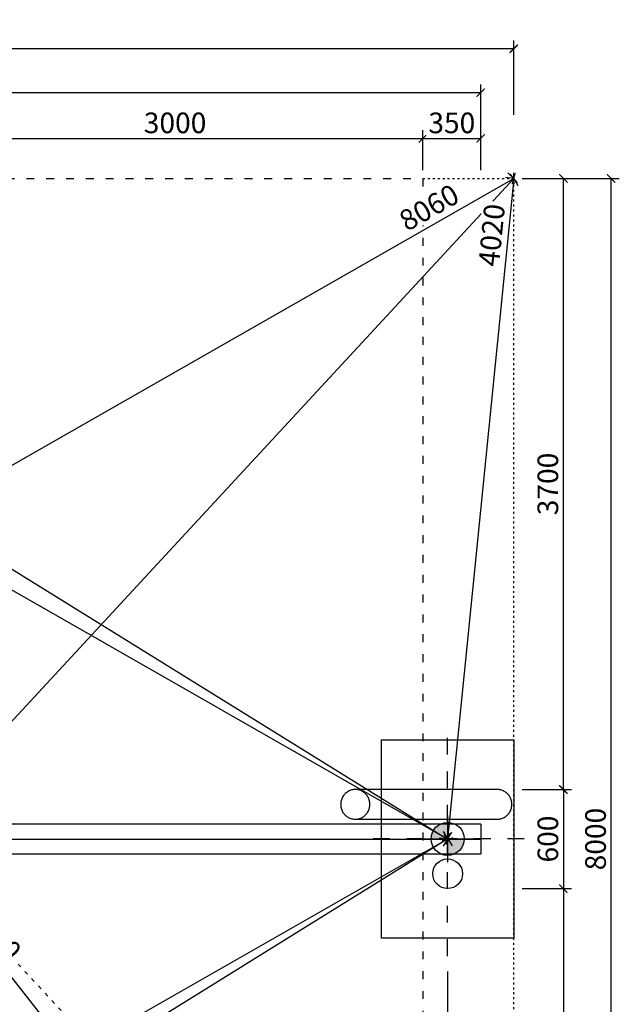
# Model space of a CAD drawing. Units: millimetres. Extents: x -4341 to 21404, y 450 to 28030.
# Drawn here: x 11489 to 15118, y 3484 to 9446 of the extents above; entities that cross this region are included whole.
import ezdxf

# ---------------------------------------------------------------- set-up
doc = ezdxf.new("R2010")
doc.units = ezdxf.units.MM
doc.linetypes.add('ACAD_ISO03W100', pattern=[30, 12, -18])
doc.linetypes.add('ČERCHOVANÁ', pattern=[25.4, 12.7, -6.35, 0, -6.35])
for name, color, linetype in [('HERNI_PRVEK', 4, 'Continuous'), ('KÓTY', 7, 'Continuous'), ('OSA', 7, 'ČERCHOVANÁ'), ('PADOVA_ZONA', 1, 'ACAD_ISO03W100'), ('PLOCHA PRO INSTALACI', 31, 'ACAD_ISO03W100'), ('VYTYC_BOD', 7, 'Continuous'), ('ZALOZENI', 6, 'Continuous')]:
    doc.layers.add(name, color=color, linetype=linetype)
doc.layers.add('KOTY', color=7, linetype='Continuous', lineweight=13)
doc.styles.add('arial', font='arial.ttf')
doc.dimstyles.new('KOTY_50', dxfattribs={"dimtxt": 125, "dimasz": 50, "dimexe": 50, "dimexo": 50, "dimgap": 30, "dimtad": 1, "dimdec": 0, "dimrnd": 10, "dimdsep": 46, "dimtxsty": 'arial', "dimblk": 'ARCHTICK', "dimcen": -1.5, "dimclrt": 2, "dimadec": 0, "dimazin": 0, "dimtfac": 0.63, "dimtdec": 0, "dimtix": 1, "dimtmove": 2, "dimatfit": 3, "dimldrblk": 'KOTA', "dimfxl": 400, "dimfxlon": 1, "dimtfill": 1, "dimtolj": 1, "dimtzin": 0, "dimarcsym": 0})

# ---------------------------------------------------------------- blocks, each defined once
blk = doc.blocks.new('vytyc_bod')
h = blk.add_hatch(color=256)
h.dxf.hatch_style = 1
h.paths.add_polyline_path([(0, 0), (0, -250, 0.414214), (250, 0)])
h.paths.add_polyline_path([(0, 0), (0, 250, 0.414214), (-250, 0)])
for points in [[(0, 350), (0, -350)], [(-350, 0), (350, 0)]]:
    blk.add_lwpolyline(points)
blk.add_circle((0, 0), 250)
blk = doc.blocks.new('_ArchTick')
at = {"color": 0, "linetype": 'ByBlock', "const_width": 0.15}
blk.add_lwpolyline([(-0.5, -0.5), (0.5, 0.5)], dxfattribs=at)
blk = doc.blocks.new('*D79')
at = {"layer": 'Defpoints', "color": 0, "ltscale": 8, "transparency": 16777216}
for p in [(13929.4, 8727.4), (10929.4, 8484.9), (13929.4, 8484.9)]:
    blk.add_point(p, dxfattribs=at)
at = {"layer": 'KOTY', "color": 0, "lineweight": -2, "ltscale": 8, "transparency": 16777216}
for p, q in [((10929.4, 8534.9), (10929.4, 8777.4)), ((13929.4, 8534.9), (13929.4, 8777.4)), ((10929.4, 8727.4), (13929.4, 8727.4))]:
    blk.add_line(p, q, dxfattribs=at)
at = {"layer": 'KOTY', "color": 0, "lineweight": -2, "ltscale": 8, "transparency": 16777216, "xscale": 50, "yscale": 50, "zscale": 50, "rotation": 180}
blk.add_blockref('_ArchTick', (10929.4, 8727.4), dxfattribs=at)
at = {"layer": 'KOTY', "color": 0, "lineweight": -2, "ltscale": 8, "transparency": 16777216, "xscale": 50, "yscale": 50, "zscale": 50}
blk.add_blockref('_ArchTick', (13929.4, 8727.4), dxfattribs=at)
at = {"layer": 'KOTY', "color": 2, "ltscale": 8, "transparency": 16777216, "insert": (12429.4, 8821.3), "char_height": 125, "attachment_point": 5, "style": 'arial', "bg_fill": 3, "box_fill_scale": 1.1, "bg_fill_color": 256, "bg_fill_true_color": 13158600, "bg_fill_transparency": 0}
blk.add_mtext('\\A1;3000', dxfattribs=at)
blk = doc.blocks.new('KOTA')
for p, q in [((-75, -75), (75, 75)), ((0, 75), (0, -75)), ((-75, 0), (75, 0))]:
    blk.add_line(p, q)
blk = doc.blocks.new('*D82')
at = {"layer": 'Defpoints', "color": 0, "ltscale": 8, "transparency": 16777216}
for p in [(13929.4, 8484.9), (14279.4, 8484.9)]:
    blk.add_point(p, dxfattribs=at)
at = {"layer": 'KOTY', "color": 0, "lineweight": -2, "ltscale": 8, "transparency": 16777216}
for p, q in [((13929.4, 8534.9), (13929.4, 8777.4)), ((14279.4, 8534.9), (14279.4, 8777.4)), ((13929.4, 8727.4), (14279.4, 8727.4))]:
    blk.add_line(p, q, dxfattribs=at)
at = {"layer": 'KOTY', "color": 0, "lineweight": -2, "ltscale": 8, "transparency": 16777216, "xscale": 50, "yscale": 50, "zscale": 50, "rotation": 180}
blk.add_blockref('_ArchTick', (13929.4, 8727.4), dxfattribs=at)
at = {"layer": 'KOTY', "color": 0, "lineweight": -2, "ltscale": 8, "transparency": 16777216, "xscale": 50, "yscale": 50, "zscale": 50}
blk.add_blockref('_ArchTick', (14279.4, 8727.4), dxfattribs=at)
at = {"layer": 'KOTY', "color": 2, "ltscale": 8, "transparency": 16777216, "insert": (14104.4, 8821.3), "char_height": 125, "attachment_point": 5, "style": 'arial', "bg_fill": 3, "box_fill_scale": 1.1, "bg_fill_color": 256, "bg_fill_true_color": 13158600, "bg_fill_transparency": 0}
blk.add_mtext('\\A1;350', dxfattribs=at)
at = {"layer": 'Defpoints', "color": 0, "ltscale": 8, "transparency": 16777216}
blk.add_point((14279.4, 8727.4), dxfattribs=at)
blk = doc.blocks.new('*D83')
at = {"layer": 'Defpoints', "color": 0, "ltscale": 8, "transparency": 16777216}
for p in [(7279.4, 9004.1), (7279.4, 8484.9), (14279.4, 8484.9)]:
    blk.add_point(p, dxfattribs=at)
at = {"layer": 'KOTY', "color": 0, "lineweight": -2, "ltscale": 8, "transparency": 16777216}
for p, q in [((7279.4, 8604.1), (7279.4, 9054.1)), ((14279.4, 9004.1), (7279.4, 9004.1)), ((14279.4, 8604.1), (14279.4, 9054.1))]:
    blk.add_line(p, q, dxfattribs=at)
at = {"layer": 'KOTY', "color": 0, "lineweight": -2, "ltscale": 8, "transparency": 16777216, "xscale": 50, "yscale": 50, "zscale": 50, "rotation": 180}
blk.add_blockref('_ArchTick', (7279.4, 9004.1), dxfattribs=at)
at = {"layer": 'KOTY', "color": 0, "lineweight": -2, "ltscale": 8, "transparency": 16777216, "xscale": 50, "yscale": 50, "zscale": 50}
blk.add_blockref('_ArchTick', (14279.4, 9004.1), dxfattribs=at)
at = {"layer": 'KOTY', "color": 2, "ltscale": 8, "transparency": 16777216, "insert": (10779.4, 9097.9), "char_height": 125, "attachment_point": 5, "style": 'arial', "bg_fill": 3, "box_fill_scale": 1.1, "bg_fill_color": 256, "bg_fill_true_color": 13158600, "bg_fill_transparency": 0}
blk.add_mtext('\\A1;7000', dxfattribs=at)
blk = doc.blocks.new('*D84')
at = {"layer": 'Defpoints', "color": 0, "ltscale": 8, "transparency": 16777216}
for p in [(7079.4, 9270.2), (7079.4, 8484.9), (14479.4, 8484.9)]:
    blk.add_point(p, dxfattribs=at)
at = {"layer": 'KOTY', "color": 0, "lineweight": -2, "ltscale": 8, "transparency": 16777216}
for p, q in [((7079.4, 8870.2), (7079.4, 9320.2)), ((14479.4, 8870.2), (14479.4, 9320.2)), ((14479.4, 9270.2), (7079.4, 9270.2))]:
    blk.add_line(p, q, dxfattribs=at)
at = {"layer": 'KOTY', "color": 0, "lineweight": -2, "ltscale": 8, "transparency": 16777216, "xscale": 50, "yscale": 50, "zscale": 50, "rotation": 180}
blk.add_blockref('_ArchTick', (7079.4, 9270.2), dxfattribs=at)
at = {"layer": 'KOTY', "color": 0, "lineweight": -2, "ltscale": 8, "transparency": 16777216, "xscale": 50, "yscale": 50, "zscale": 50}
blk.add_blockref('_ArchTick', (14479.4, 9270.2), dxfattribs=at)
at = {"layer": 'KOTY', "color": 2, "ltscale": 8, "transparency": 16777216, "insert": (10779.4, 9364.1), "char_height": 125, "attachment_point": 5, "style": 'arial', "bg_fill": 3, "box_fill_scale": 1.1, "bg_fill_color": 256, "bg_fill_true_color": 13158600, "bg_fill_transparency": 0}
blk.add_mtext('\\A1;7400', dxfattribs=at)
blk = doc.blocks.new('*D85')
at = {"layer": 'Defpoints', "color": 0, "ltscale": 8, "transparency": 16777216}
for p in [(14479.4, 4784.9), (14479.4, 4184.9), (14779.7, 4184.9)]:
    blk.add_point(p, dxfattribs=at)
at = {"layer": 'KOTY', "color": 0, "lineweight": -2, "ltscale": 8, "transparency": 16777216}
for p, q in [((14529.4, 4784.9), (14829.7, 4784.9)), ((14779.7, 4784.9), (14779.7, 4184.9)), ((14529.4, 4184.9), (14829.7, 4184.9))]:
    blk.add_line(p, q, dxfattribs=at)
at = {"layer": 'KOTY', "color": 0, "lineweight": -2, "ltscale": 8, "transparency": 16777216, "xscale": 50, "yscale": 50, "zscale": 50}
for p, rotation in [((14779.7, 4784.9), 90), ((14779.7, 4184.9), 270)]:
    blk.add_blockref('_ArchTick', p, dxfattribs=dict(at, rotation=rotation))
at = {"layer": 'KOTY', "color": 2, "ltscale": 8, "transparency": 16777216, "insert": (14685.9, 4484.9), "char_height": 125, "attachment_point": 5, "rotation": 90, "style": 'arial', "bg_fill": 3, "box_fill_scale": 1.1, "bg_fill_color": 256, "bg_fill_true_color": 13158600, "bg_fill_transparency": 0}
blk.add_mtext('\\A1;600', dxfattribs=at)
blk = doc.blocks.new('*D86')
at = {"layer": 'Defpoints', "color": 0, "ltscale": 8, "transparency": 16777216}
for p in [(14479.4, 8484.9), (14779.7, 8484.9), (14479.4, 4784.9)]:
    blk.add_point(p, dxfattribs=at)
at = {"layer": 'KOTY', "color": 0, "lineweight": -2, "ltscale": 8, "transparency": 16777216}
for p, q in [((14529.4, 8484.9), (14829.7, 8484.9)), ((14779.7, 4784.9), (14779.7, 8484.9)), ((14529.4, 4784.9), (14829.7, 4784.9))]:
    blk.add_line(p, q, dxfattribs=at)
at = {"layer": 'KOTY', "color": 0, "lineweight": -2, "ltscale": 8, "transparency": 16777216, "xscale": 50, "yscale": 50, "zscale": 50}
for p, rotation in [((14779.7, 8484.9), 90), ((14779.7, 4784.9), 270)]:
    blk.add_blockref('_ArchTick', p, dxfattribs=dict(at, rotation=rotation))
at = {"layer": 'KOTY', "color": 2, "ltscale": 8, "transparency": 16777216, "insert": (14685.8, 6634.9), "char_height": 125, "attachment_point": 5, "rotation": 90, "style": 'arial', "bg_fill": 3, "box_fill_scale": 1.1, "bg_fill_color": 256, "bg_fill_true_color": 13158600, "bg_fill_transparency": 0}
blk.add_mtext('\\A1;3700', dxfattribs=at)
blk = doc.blocks.new('*D87')
at = {"layer": 'Defpoints', "color": 0, "ltscale": 8, "transparency": 16777216}
for p in [(14479.4, 4184.9), (14479.4, 484.9), (14779.7, 484.9)]:
    blk.add_point(p, dxfattribs=at)
at = {"layer": 'KOTY', "color": 0, "lineweight": -2, "ltscale": 8, "transparency": 16777216}
for p, q in [((14529.4, 4184.9), (14829.7, 4184.9)), ((14779.7, 4184.9), (14779.7, 484.9)), ((14529.4, 484.9), (14829.7, 484.9))]:
    blk.add_line(p, q, dxfattribs=at)
at = {"layer": 'KOTY', "color": 0, "lineweight": -2, "ltscale": 8, "transparency": 16777216, "xscale": 50, "yscale": 50, "zscale": 50}
for p, rotation in [((14779.7, 4184.9), 90), ((14779.7, 484.9), 270)]:
    blk.add_blockref('_ArchTick', p, dxfattribs=dict(at, rotation=rotation))
at = {"layer": 'KOTY', "color": 2, "ltscale": 8, "transparency": 16777216, "insert": (14685.8, 2334.9), "char_height": 125, "attachment_point": 5, "rotation": 90, "style": 'arial', "bg_fill": 3, "box_fill_scale": 1.1, "bg_fill_color": 256, "bg_fill_true_color": 13158600, "bg_fill_transparency": 0}
blk.add_mtext('\\A1;3700', dxfattribs=at)
blk = doc.blocks.new('*D88')
at = {"layer": 'Defpoints', "color": 0, "ltscale": 8, "transparency": 16777216}
for p in [(14479.4, 8484.9), (15068.3, 8484.9), (14479.4, 484.9)]:
    blk.add_point(p, dxfattribs=at)
at = {"layer": 'KOTY', "color": 0, "lineweight": -2, "ltscale": 8, "transparency": 16777216}
for p, q in [((14668.3, 8484.9), (15118.3, 8484.9)), ((15068.3, 484.9), (15068.3, 8484.9)), ((14668.3, 484.9), (15118.3, 484.9))]:
    blk.add_line(p, q, dxfattribs=at)
at = {"layer": 'KOTY', "color": 0, "lineweight": -2, "ltscale": 8, "transparency": 16777216, "xscale": 50, "yscale": 50, "zscale": 50}
for p, rotation in [((15068.3, 8484.9), 90), ((15068.3, 484.9), 270)]:
    blk.add_blockref('_ArchTick', p, dxfattribs=dict(at, rotation=rotation))
at = {"layer": 'KOTY', "color": 2, "ltscale": 8, "transparency": 16777216, "insert": (14974.5, 4484.9), "char_height": 125, "attachment_point": 5, "rotation": 90, "style": 'arial', "bg_fill": 3, "box_fill_scale": 1.1, "bg_fill_color": 256, "bg_fill_true_color": 13158600, "bg_fill_transparency": 0}
blk.add_mtext('\\A1;8000', dxfattribs=at)
blk = doc.blocks.new('*D89')
at = {"layer": 'Defpoints', "color": 0, "linetype": 'ACAD_ISO03W100', "ltscale": 2, "transparency": 16777216}
for p in [(7079.4, 8484.9), (14479.4, 484.9), (14479.4, 484.9)]:
    blk.add_point(p, dxfattribs=at)
at = {"layer": 'KÓTY', "color": 0, "linetype": 'ACAD_ISO03W100', "lineweight": -2, "ltscale": 2, "transparency": 16777216}
for p, q in [((7079.4, 8484.9), (7116.1, 8518.8)), ((7079.4, 8484.9), (14479.4, 484.9)), ((14479.4, 484.9), (14516.1, 518.8))]:
    blk.add_line(p, q, dxfattribs=at)
at = {"layer": 'KÓTY', "color": 0, "linetype": 'ACAD_ISO03W100', "lineweight": -2, "ltscale": 2, "transparency": 16777216, "xscale": 50, "yscale": 50, "zscale": 50}
for p, rotation in [((7079.4, 8484.9), 132.7688253919687), ((14479.4, 484.9), 312.7688253919687)]:
    blk.add_blockref('_ArchTick', p, dxfattribs=dict(at, rotation=rotation))
at = {"layer": 'KÓTY', "color": 2, "linetype": 'ACAD_ISO03W100', "ltscale": 2, "transparency": 16777216, "insert": (14217.7, 910.3), "char_height": 125, "attachment_point": 5, "rotation": 312.76883, "style": 'arial', "bg_fill": 3, "box_fill_scale": 1.1, "bg_fill_color": 256, "bg_fill_true_color": 13158600, "bg_fill_transparency": 0}
blk.add_mtext('\\A1;10900', dxfattribs=at)
blk = doc.blocks.new('*D91')
at = {"layer": 'Defpoints', "color": 0, "ltscale": 8, "transparency": 16777216}
for p in [(14479.4, 8484.9), (14479.4, 8484.9), (7479.4, 4485.9)]:
    blk.add_point(p, dxfattribs=at)
at = {"layer": 'KÓTY', "color": 0, "lineweight": -2, "ltscale": 8, "transparency": 16777216}
for p, q in [((7479.4, 4485.9), (14479.4, 8484.9)), ((14479.4, 8484.9), (14504.2, 8441.4)), ((7479.4, 4485.9), (7504.2, 4442.4))]:
    blk.add_line(p, q, dxfattribs=at)
at = {"layer": 'KÓTY', "color": 0, "lineweight": -2, "ltscale": 8, "transparency": 16777216, "xscale": 50, "yscale": 50, "zscale": 50}
for p, rotation in [((14479.4, 8484.9), 29.73871060251425), ((7479.4, 4485.9), 209.7387106025142)]:
    blk.add_blockref('_ArchTick', p, dxfattribs=dict(at, rotation=rotation))
at = {"layer": 'KÓTY', "color": 2, "ltscale": 8, "transparency": 16777216, "insert": (13966.8, 8309.3), "char_height": 125, "attachment_point": 5, "rotation": 29.73871, "style": 'arial', "bg_fill": 3, "box_fill_scale": 1.1, "bg_fill_color": 256, "bg_fill_true_color": 13158600, "bg_fill_transparency": 0}
blk.add_mtext('\\A1;8060', dxfattribs=at)
blk = doc.blocks.new('*D92')
at = {"layer": 'Defpoints', "color": 0, "ltscale": 8, "transparency": 16777216}
for p in [(14479.4, 8484.9), (14078.4, 4484.9), (14078.4, 4484.9)]:
    blk.add_point(p, dxfattribs=at)
at = {"layer": 'KÓTY', "color": 0, "lineweight": -2, "ltscale": 8, "transparency": 16777216}
for p, q in [((14479.4, 8484.9), (14078.4, 4484.9)), ((14479.4, 8484.9), (14429.7, 8489.8)), ((14078.4, 4484.9), (14028.7, 4489.8))]:
    blk.add_line(p, q, dxfattribs=at)
at = {"layer": 'KÓTY', "color": 0, "lineweight": -2, "ltscale": 8, "transparency": 16777216, "xscale": 50, "yscale": 50, "zscale": 50}
for p, rotation in [((14479.4, 8484.9), 84.27522509018208), ((14078.4, 4484.9), 264.2752250901821)]:
    blk.add_blockref('_ArchTick', p, dxfattribs=dict(at, rotation=rotation))
at = {"layer": 'KÓTY', "color": 2, "ltscale": 8, "transparency": 16777216, "insert": (14345.9, 8141.6), "char_height": 125, "attachment_point": 5, "rotation": 84.27523, "style": 'arial', "bg_fill": 3, "box_fill_scale": 1.1, "bg_fill_color": 256, "bg_fill_true_color": 13158600, "bg_fill_transparency": 0}
blk.add_mtext('\\A1;4020', dxfattribs=at)
blk = doc.blocks.new('*D93')
at = {"layer": 'Defpoints', "color": 0, "ltscale": 8, "transparency": 16777216}
for p in [(7080.7, 8484.8), (7080.7, 8484.8), (14079.4, 4483.6)]:
    blk.add_point(p, dxfattribs=at)
at = {"layer": 'KÓTY', "color": 0, "lineweight": -2, "ltscale": 8, "transparency": 16777216}
for p, q in [((7080.7, 8484.8), (7105.5, 8528.2)), ((14079.4, 4483.6), (7080.7, 8484.8)), ((14079.4, 4483.6), (14104.2, 4527))]:
    blk.add_line(p, q, dxfattribs=at)
at = {"layer": 'KÓTY', "color": 0, "lineweight": -2, "ltscale": 8, "transparency": 16777216, "xscale": 50, "yscale": 50, "zscale": 50}
for p, rotation in [((7080.7, 8484.8), 150.243358475471), ((14079.4, 4483.6), 330.243358475471)]:
    blk.add_blockref('_ArchTick', p, dxfattribs=dict(at, rotation=rotation))
at = {"layer": 'KÓTY', "color": 2, "ltscale": 8, "transparency": 16777216, "insert": (7578.1, 8309.4), "char_height": 125, "attachment_point": 5, "rotation": 330.24336, "style": 'arial', "bg_fill": 3, "box_fill_scale": 1.1, "bg_fill_color": 256, "bg_fill_true_color": 13158600, "bg_fill_transparency": 0}
blk.add_mtext('\\A1;8060', dxfattribs=at)
blk = doc.blocks.new('*D95')
at = {"layer": 'Defpoints', "color": 0, "ltscale": 8, "transparency": 16777216}
for p in [(7479.4, 3776.4), (14079.4, 3776.4), (14079.4, 3283.8)]:
    blk.add_point(p, dxfattribs=at)
at = {"layer": 'KÓTY', "color": 0, "lineweight": -2, "ltscale": 8, "transparency": 16777216}
for p, q in [((7479.4, 3683.8), (7479.4, 3233.8)), ((14079.4, 3683.8), (14079.4, 3233.8)), ((7479.4, 3283.8), (14079.4, 3283.8))]:
    blk.add_line(p, q, dxfattribs=at)
at = {"layer": 'KÓTY', "color": 0, "lineweight": -2, "ltscale": 8, "transparency": 16777216, "xscale": 50, "yscale": 50, "zscale": 50, "rotation": 180}
blk.add_blockref('_ArchTick', (7479.4, 3283.8), dxfattribs=at)
at = {"layer": 'KÓTY', "color": 0, "lineweight": -2, "ltscale": 8, "transparency": 16777216, "xscale": 50, "yscale": 50, "zscale": 50}
blk.add_blockref('_ArchTick', (14079.4, 3283.8), dxfattribs=at)
at = {"layer": 'KÓTY', "color": 2, "ltscale": 8, "transparency": 16777216, "insert": (10779.4, 3377.6), "char_height": 125, "attachment_point": 5, "style": 'arial', "bg_fill": 3, "box_fill_scale": 1.1, "bg_fill_color": 256, "bg_fill_true_color": 13158600, "bg_fill_transparency": 0}
blk.add_mtext('\\A1;6600', dxfattribs=at)
blk = doc.blocks.new('*D96')
at = {"layer": 'Defpoints', "color": 0, "ltscale": 8, "transparency": 16777216}
for p in [(7629.4, 8484.9), (14079.4, 4483.6), (14079.4, 4483.6)]:
    blk.add_point(p, dxfattribs=at)
at = {"layer": 'KÓTY', "color": 0, "lineweight": -2, "ltscale": 8, "transparency": 16777216}
for p, q in [((7629.4, 8484.8), (7603, 8442.3)), ((7629.4, 8484.8), (14079.4, 4483.6)), ((14079.4, 4483.6), (14053, 4441.1))]:
    blk.add_line(p, q, dxfattribs=at)
at = {"layer": 'KÓTY', "color": 0, "lineweight": -2, "ltscale": 8, "transparency": 16777216, "xscale": 50, "yscale": 50, "zscale": 50}
for p, rotation in [((7629.4, 8484.8), 148.1868264234664), ((14079.4, 4483.6), 328.1868264234664)]:
    blk.add_blockref('_ArchTick', p, dxfattribs=dict(at, rotation=rotation))
at = {"layer": 'KÓTY', "color": 2, "ltscale": 8, "transparency": 16777216, "insert": (10903.8, 6563.9), "char_height": 125, "attachment_point": 5, "rotation": 328.18683, "style": 'arial', "bg_fill": 3, "box_fill_scale": 1.1, "bg_fill_color": 256, "bg_fill_true_color": 13158600, "bg_fill_transparency": 0}
blk.add_mtext('\\A1;7590', dxfattribs=at)
blk = doc.blocks.new('*D97')
at = {"layer": 'Defpoints', "color": 0, "ltscale": 8, "transparency": 16777216}
for p in [(14080.7, 4485.9), (7629.4, 484.9), (7629.4, 484.9)]:
    blk.add_point(p, dxfattribs=at)
at = {"layer": 'KÓTY', "color": 0, "lineweight": -2, "ltscale": 8, "transparency": 16777216}
for p, q in [((14080.7, 4485.9), (7629.4, 484.9)), ((14080.7, 4485.9), (14107, 4443.4)), ((7629.4, 484.9), (7603, 527.4))]:
    blk.add_line(p, q, dxfattribs=at)
at = {"layer": 'KÓTY', "color": 0, "lineweight": -2, "ltscale": 8, "transparency": 16777216, "xscale": 50, "yscale": 50, "zscale": 50}
for p, rotation in [((14080.7, 4485.9), 31.80668816167633), ((7629.4, 484.9), 211.8066881616763)]:
    blk.add_blockref('_ArchTick', p, dxfattribs=dict(at, rotation=rotation))
at = {"layer": 'KÓTY', "color": 2, "ltscale": 8, "transparency": 16777216, "insert": (10805.6, 2565.1), "char_height": 125, "attachment_point": 5, "rotation": 31.80669, "style": 'arial', "bg_fill": 3, "box_fill_scale": 1.1, "bg_fill_color": 256, "bg_fill_true_color": 13158600, "bg_fill_transparency": 0}
blk.add_mtext('\\A1;7590', dxfattribs=at)
blk = doc.blocks.new('*D98')
at = {"layer": 'Defpoints', "color": 0, "ltscale": 8, "transparency": 16777216}
for p in [(14079.9, 4487.2), (14080.7, 4485.9), (7079.4, 484.9)]:
    blk.add_point(p, dxfattribs=at)
at = {"layer": 'KÓTY', "color": 0, "lineweight": -2, "ltscale": 8, "transparency": 16777216}
for p, q in [((7078.6, 486.2), (14079.9, 4487.2)), ((14079.9, 4487.2), (14055.1, 4530.6)), ((7078.6, 486.2), (7053.8, 529.6))]:
    blk.add_line(p, q, dxfattribs=at)
at = {"layer": 'KÓTY', "color": 0, "lineweight": -2, "ltscale": 8, "transparency": 16777216, "xscale": 50, "yscale": 50, "zscale": 50}
for p, rotation in [((14079.9, 4487.2), 29.74657057238031), ((7078.6, 486.2), 209.7465705723803)]:
    blk.add_blockref('_ArchTick', p, dxfattribs=dict(at, rotation=rotation))
at = {"layer": 'KÓTY', "color": 2, "ltscale": 8, "transparency": 16777216, "insert": (10300.2, 2438.6), "char_height": 125, "attachment_point": 5, "rotation": 29.74657, "style": 'arial', "bg_fill": 3, "box_fill_scale": 1.1, "bg_fill_color": 256, "bg_fill_true_color": 13158600, "bg_fill_transparency": 0}
blk.add_mtext('\\A1;8060', dxfattribs=at)
blk = doc.blocks.new('*D99')
at = {"layer": 'Defpoints', "color": 0, "ltscale": 8, "transparency": 16777216}
for p in [(7629.7, 8484.9), (13929.4, 484.9), (13929.4, 484.9)]:
    blk.add_point(p, dxfattribs=at)
at = {"layer": 'KÓTY', "color": 0, "lineweight": -2, "ltscale": 8, "transparency": 16777216}
for p, q in [((7629.7, 8484.9), (7669, 8515.8)), ((7629.7, 8484.9), (13929.4, 484.9)), ((13929.4, 484.9), (13968.7, 515.8))]:
    blk.add_line(p, q, dxfattribs=at)
at = {"layer": 'KÓTY', "color": 0, "lineweight": -2, "ltscale": 8, "transparency": 16777216, "xscale": 50, "yscale": 50, "zscale": 50}
for p, rotation in [((7629.7, 8484.9), 128.2192205613148), ((13929.4, 484.9), 308.2192205613148)]:
    blk.add_blockref('_ArchTick', p, dxfattribs=dict(at, rotation=rotation))
at = {"layer": 'KÓTY', "color": 2, "ltscale": 8, "transparency": 16777216, "insert": (11313.7, 3959.9), "char_height": 125, "attachment_point": 5, "rotation": 308.21922, "style": 'arial', "bg_fill": 3, "box_fill_scale": 1.1, "bg_fill_color": 256, "bg_fill_true_color": 13158600, "bg_fill_transparency": 0}
blk.add_mtext('\\A1;10180', dxfattribs=at)
blk = doc.blocks.new('*D101')
at = {"layer": 'Defpoints', "color": 0, "ltscale": 8, "transparency": 16777216}
for p in [(14479.4, 8484.9), (14479.4, 8484.9), (10780.4, 4484.9)]:
    blk.add_point(p, dxfattribs=at)
at = {"layer": 'KÓTY', "color": 0, "lineweight": -2, "ltscale": 8, "transparency": 16777216}
for p, q in [((10780.4, 4484.9), (14479.4, 8484.9)), ((14479.4, 8484.9), (14442.7, 8518.8)), ((10780.4, 4484.9), (10743.7, 4518.8))]:
    blk.add_line(p, q, dxfattribs=at)
at = {"layer": 'KÓTY', "color": 0, "lineweight": -2, "ltscale": 8, "transparency": 16777216, "xscale": 50, "yscale": 50, "zscale": 50}
for p, rotation in [((14479.4, 8484.9), 47.23889477244023), ((10780.4, 4484.9), 227.2388947724403)]:
    blk.add_blockref('_ArchTick', p, dxfattribs=dict(at, rotation=rotation))
at = {"layer": 'KÓTY', "color": 2, "ltscale": 8, "transparency": 16777216, "insert": (10972.3, 4859), "char_height": 125, "attachment_point": 5, "rotation": 47.23889, "style": 'arial', "bg_fill": 3, "box_fill_scale": 1.1, "bg_fill_color": 256, "bg_fill_true_color": 13158600, "bg_fill_transparency": 0}
blk.add_mtext('\\A1;5450', dxfattribs=at)

msp = doc.modelspace()

# ---------------------------------------------------------------- linework, layer by layer
at = {"layer": 'HERNI_PRVEK'}
for p, q in [((14379.401, 4784.862), (13520.488, 4784.862)), ((13520.488, 4604.862), (14379.401, 4604.862)), ((14279.401, 4574.862), (10785.327, 4574.862)), ((14279.401, 4574.862), (14279.401, 4394.862)), ((7279.401, 4484.862), (14279.401, 4484.862)), ((13878.401, 4484.862), (14278.401, 4484.862)), ((13879.401, 4485.862), (14279.401, 4485.862)), ((10980.401, 4394.862), (14279.401, 4394.862))]:
    msp.add_line(p, q, dxfattribs=at)
at = {"layer": 'HERNI_PRVEK', "flags": 128}
for points in [[(13432.142, 4694.862), (13432.317, 4689.211), (13432.839, 4683.582), (13433.707, 4677.998), (13434.918, 4672.48), (13436.466, 4667.05), (13438.346, 4661.731), (13440.55, 4656.542), (13443.07, 4651.504), (13445.895, 4646.637), (13449.015, 4641.961), (13452.416, 4637.494), (13456.087, 4633.253), (13460.011, 4629.255), (13464.174, 4625.516), (13468.559, 4622.05), (13473.15, 4618.872), (13477.927, 4615.994), (13482.872, 4613.427), (13487.965, 4611.182), (13493.187, 4609.267), (13498.517, 4607.689), (13503.933, 4606.456), (13509.415, 4605.572), (13514.94, 4605.039), (13520.488, 4604.862), (13526.035, 4605.039), (13531.56, 4605.572), (13537.042, 4606.456), (13542.458, 4607.689), (13547.788, 4609.267), (13553.01, 4611.182), (13558.103, 4613.427), (13563.048, 4615.994), (13567.825, 4618.872), (13572.416, 4622.05), (13576.801, 4625.516), (13580.964, 4629.255), (13584.889, 4633.253), (13588.559, 4637.494), (13591.96, 4641.961), (13595.08, 4646.637), (13597.905, 4651.504), (13600.425, 4656.542), (13602.629, 4661.731), (13604.509, 4667.05), (13606.057, 4672.48), (13607.268, 4677.998), (13608.136, 4683.582), (13608.659, 4689.211), (13608.833, 4694.862), (13608.659, 4700.513), (13608.136, 4706.142), (13607.268, 4711.726), (13606.057, 4717.244), (13604.509, 4722.673), (13602.629, 4727.993), (13600.425, 4733.182), (13597.905, 4738.22), (13595.08, 4743.086), (13591.96, 4747.763), (13588.559, 4752.23), (13584.889, 4756.471), (13580.964, 4760.469), (13576.801, 4764.208), (13572.416, 4767.673), (13567.825, 4770.851), (13563.048, 4773.729), (13558.103, 4776.296), (13553.01, 4778.542), (13547.788, 4780.457), (13542.458, 4782.034), (13537.042, 4783.268), (13531.56, 4784.152), (13526.035, 4784.684), (13520.488, 4784.862), (13514.94, 4784.684), (13509.415, 4784.152), (13503.933, 4783.268), (13498.517, 4782.034), (13493.187, 4780.457), (13487.965, 4778.542), (13482.872, 4776.296), (13477.927, 4773.729), (13473.15, 4770.851), (13468.559, 4767.673), (13464.174, 4764.208), (13460.011, 4760.469), (13456.087, 4756.471), (13452.416, 4752.23), (13449.015, 4747.763), (13445.895, 4743.086), (13443.07, 4738.22), (13440.55, 4733.182), (13438.346, 4727.993), (13436.466, 4722.673), (13434.918, 4717.244), (13433.707, 4711.726), (13432.839, 4706.142), (13432.317, 4700.513), (13432.142, 4694.862)], [(14379.401, 4604.862), (14384.948, 4605.039), (14390.474, 4605.572), (14395.955, 4606.456), (14401.372, 4607.689), (14406.701, 4609.267), (14411.923, 4611.182), (14417.017, 4613.427), (14421.962, 4615.994), (14426.739, 4618.872), (14431.329, 4622.05), (14435.715, 4625.516), (14439.878, 4629.255), (14443.802, 4633.253), (14447.472, 4637.494), (14450.874, 4641.961), (14453.994, 4646.637), (14456.819, 4651.504), (14459.338, 4656.542), (14461.543, 4661.731), (14463.423, 4667.05), (14464.971, 4672.48), (14466.182, 4677.998), (14467.05, 4683.582), (14467.572, 4689.211), (14467.746, 4694.862), (14467.572, 4700.513), (14467.05, 4706.142), (14466.182, 4711.726), (14464.971, 4717.244), (14463.423, 4722.673), (14461.543, 4727.993), (14459.338, 4733.182), (14456.819, 4738.22), (14453.994, 4743.086), (14450.874, 4747.763), (14447.472, 4752.23), (14443.802, 4756.471), (14439.878, 4760.469), (14435.715, 4764.208), (14431.329, 4767.673), (14426.739, 4770.851), (14421.962, 4773.729), (14417.017, 4776.296), (14411.923, 4778.542), (14406.701, 4780.457), (14401.372, 4782.034), (14395.955, 4783.268), (14390.474, 4784.152), (14384.948, 4784.684), (14379.401, 4784.862), (14379.401, 4784.862)]]:
    msp.add_lwpolyline(points, dxfattribs=at)
at = {"layer": 'HERNI_PRVEK'}
msp.add_circle((14079.401, 4274.862), 90, dxfattribs=at)
at = {"layer": 'OSA', "ltscale": 8}
for p, q in [((14079.401, 3776.421), (14079.401, 5195.303)), ((14543.459, 4485.862), (13615.343, 4485.862))]:
    msp.add_line(p, q, dxfattribs=at)
at = {"layer": 'PADOVA_ZONA', "color": 100, "ltscale": 4}
for p, q in [((10929.401, 8484.862), (13929.401, 8484.862)), ((13929.401, 8484.862), (13929.401, 484.862))]:
    msp.add_line(p, q, dxfattribs=at)
at = {"layer": 'PLOCHA PRO INSTALACI', "linetype": 'ACAD_ISO03W100'}
for p in [(13929.401, 8484.862), (14479.401, 484.862)]:
    msp.add_line(p, (14479.401, 8484.862), dxfattribs=at)
at = {"layer": 'ZALOZENI', "ltscale": 8}
msp.add_lwpolyline([(13679.401, 5084.862), (14479.401, 5084.862), (14479.401, 3884.862), (13679.401, 3884.862)], close=True, dxfattribs=at)

# ---------------------------------------------------------------- block references
at = {"layer": 'VYTYC_BOD', "xscale": 0.4, "yscale": 0.4, "zscale": 0.4}
msp.add_blockref('vytyc_bod', (14079.401, 4485.862), dxfattribs=at)

# ---------------------------------------------------------------- next in the draw order: dimensions: what is measured, and where the dimension line sits
at = {"layer": 'KOTY', "ltscale": 8}
dim = msp.add_linear_dim(base=(13929.401, 8727.387), p1=(10929.401, 8484.862), p2=(13929.401, 8484.862), dimstyle='KOTY_50', dxfattribs=at)
dim.commit()
dim.dimension.update_dxf_attribs({"geometry": '*D79', "text_midpoint": (12429.401, 8821.251)})
dim = msp.add_linear_dim(base=(14779.689, 4184.862), p1=(14479.401, 4784.862), p2=(14479.401, 4184.862), angle=90, dimstyle='KOTY_50', dxfattribs=at)
dim.commit()
dim.dimension.update_dxf_attribs({"geometry": '*D85', "text_midpoint": (14685.868, 4484.862)})

# ---------------------------------------------------------------- next in the draw order: dimensions: what is measured, and where the dimension line sits
dim = msp.add_linear_dim(base=(14279.401, 8727.387), p1=(13929.401, 8484.862), p2=(14279.401, 8484.862), dimstyle='KOTY_50', dxfattribs=at)
dim.commit()
dim.dimension.update_dxf_attribs({"geometry": '*D82', "text_midpoint": (14104.401, 8821.251)})
dim = msp.add_linear_dim(base=(14779.689, 484.862), p1=(14479.401, 4184.862), p2=(14479.401, 484.862), angle=90, dimstyle='KOTY_50', dxfattribs=at)
dim.commit()
dim.dimension.update_dxf_attribs({"geometry": '*D87', "text_midpoint": (14685.825, 2334.862)})

# ---------------------------------------------------------------- next in the draw order: dimensions: what is measured, and where the dimension line sits
dim = msp.add_linear_dim(base=(7279.401, 9004.082), p1=(14279.401, 8484.862), p2=(7279.401, 8484.862), dimstyle='KOTY_50', dxfattribs=at)
dim.commit()
dim.dimension.update_dxf_attribs({"geometry": '*D83', "text_midpoint": (10779.401, 9097.904)})

# ---------------------------------------------------------------- next in the draw order: dimensions: what is measured, and where the dimension line sits
dim = msp.add_linear_dim(base=(7079.401, 9270.243), p1=(14479.401, 8484.862), p2=(7079.401, 8484.862), dimstyle='KOTY_50', dxfattribs=at)
dim.commit()
dim.dimension.update_dxf_attribs({"geometry": '*D84', "text_midpoint": (10779.401, 9364.065)})

# ---------------------------------------------------------------- next in the draw order: dimensions: what is measured, and where the dimension line sits
dim = msp.add_linear_dim(base=(14779.689, 8484.862), p1=(14479.401, 4784.862), p2=(14479.401, 8484.862), angle=90, dimstyle='KOTY_50', dxfattribs=at)
dim.commit()
dim.dimension.update_dxf_attribs({"geometry": '*D86', "text_midpoint": (14685.825, 6634.862)})

# ---------------------------------------------------------------- next in the draw order: dimensions: what is measured, and where the dimension line sits
dim = msp.add_linear_dim(base=(15068.345, 8484.862), p1=(14479.401, 484.862), p2=(14479.401, 8484.862), angle=90, dimstyle='KOTY_50', dxfattribs=at)
dim.commit()
dim.dimension.update_dxf_attribs({"geometry": '*D88', "text_midpoint": (14974.523, 4484.862)})

# ---------------------------------------------------------------- next in the draw order: dimensions: what is measured, and where the dimension line sits
at = {"layer": 'KÓTY', "linetype": 'ACAD_ISO03W100', "ltscale": 2}
dim = msp.add_linear_dim(base=(14479.401, 484.862), p1=(7079.401, 8484.862), p2=(14479.401, 484.862), angle=312.7688254, dimstyle='KOTY_50', dxfattribs=at)
dim.commit()
dim.dimension.update_dxf_attribs({"geometry": '*D89', "text_midpoint": (14217.699, 910.312), "dimtype": 161})

# ---------------------------------------------------------------- next in the draw order: dimensions: what is measured, and where the dimension line sits
at = {"layer": 'KÓTY', "ltscale": 8}
dim = msp.add_linear_dim(base=(14479.401, 8484.862), p1=(7479.401, 4485.862), p2=(14479.401, 8484.862), angle=29.7387106, dimstyle='KOTY_50', dxfattribs=at)
dim.commit()
dim.dimension.update_dxf_attribs({"geometry": '*D91', "text_midpoint": (13966.803, 8309.345), "dimtype": 161})
dim = msp.add_aligned_dim(p1=(7479.401, 3776.421), p2=(14079.401, 3776.421), distance=-492.597, dimstyle='KOTY_50', dxfattribs=at)
dim.commit()
dim.dimension.update_dxf_attribs({"geometry": '*D95', "text_midpoint": (10779.401, 3377.645)})

# ---------------------------------------------------------------- next in the draw order: dimensions: what is measured, and where the dimension line sits
dim = msp.add_linear_dim(base=(7080.684, 8484.812), p1=(14079.401, 4483.639), p2=(7080.684, 8484.812), angle=150.2433585, dimstyle='KOTY_50', dxfattribs=at)
dim.commit()
dim.dimension.update_dxf_attribs({"geometry": '*D93', "text_midpoint": (7578.096, 8309.419), "dimtype": 161})

# ---------------------------------------------------------------- next in the draw order: dimensions: what is measured, and where the dimension line sits
dim = msp.add_aligned_dim(p1=(7629.401, 8484.862), p2=(14079.401, 4483.639), distance=-0.088, dimstyle='KOTY_50', dxfattribs=at)
dim.commit()
dim.dimension.update_dxf_attribs({"geometry": '*D96', "text_midpoint": (10903.813, 6563.902)})

# ---------------------------------------------------------------- next in the draw order: dimensions: what is measured, and where the dimension line sits
dim = msp.add_linear_dim(base=(14079.912, 4487.192), p1=(7079.401, 484.862), p2=(14080.672, 4485.862), angle=29.7465706, dimstyle='KOTY_50', dxfattribs=at)
dim.commit()
dim.dimension.update_dxf_attribs({"geometry": '*D98', "text_midpoint": (10300.159, 2438.581), "dimtype": 161})

# ---------------------------------------------------------------- next in the draw order: dimensions: what is measured, and where the dimension line sits
dim = msp.add_aligned_dim(p1=(14080.672, 4485.862), p2=(7629.401, 484.862), distance=0, dimstyle='KOTY_50', dxfattribs=at)
dim.commit()
dim.dimension.update_dxf_attribs({"geometry": '*D97', "text_midpoint": (10805.587, 2565.094)})

# ---------------------------------------------------------------- next in the draw order: dimensions: what is measured, and where the dimension line sits
dim = msp.add_linear_dim(base=(13929.401, 484.862), p1=(7629.675, 8484.862), p2=(13929.401, 484.862), angle=308.2192206, dimstyle='KOTY_50', dxfattribs=at)
dim.commit()
dim.dimension.update_dxf_attribs({"geometry": '*D99', "text_midpoint": (11313.686, 3959.854), "dimtype": 161})

# ---------------------------------------------------------------- next in the draw order: dimensions: what is measured, and where the dimension line sits
dim = msp.add_linear_dim(base=(14479.401, 8484.862), p1=(10780.401, 4484.862), p2=(14479.401, 8484.862), angle=47.2388948, dimstyle='KOTY_50', dxfattribs=at)
dim.commit()
dim.dimension.update_dxf_attribs({"geometry": '*D101', "text_midpoint": (10972.265, 4858.953), "dimtype": 161})

# ---------------------------------------------------------------- next in the draw order: dimensions: what is measured, and where the dimension line sits
dim = msp.add_linear_dim(base=(14078.401, 4484.862), p1=(14479.401, 8484.862), p2=(14078.401, 4484.862), angle=264.2752251, dimstyle='KOTY_50', dxfattribs=at)
dim.commit()
dim.dimension.update_dxf_attribs({"geometry": '*D92', "text_midpoint": (14345.899, 8141.571), "dimtype": 161})

doc.saveas('drawing.dxf')
